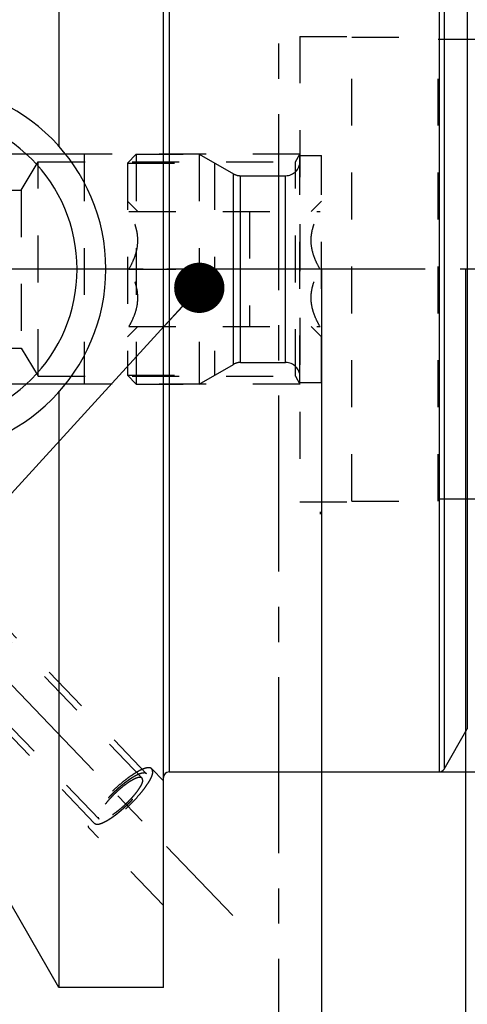
# Model space of a CAD drawing. Units: millimetres. Extents: x 0 to 594, y 0 to 420.
# Drawn here: x 342 to 373, y 197 to 265 of the extents above; entities that cross this region are included whole.
import ezdxf
from ezdxf.enums import TextEntityAlignment as Align

# ---------------------------------------------------------------- set-up
doc = ezdxf.new("R2010")
doc.units = ezdxf.units.MM
doc.header["$LTSCALE"] = 32.67
doc.linetypes.add('CENTER', pattern=[0.6, 0.375, -0.075, 0.075, -0.075])
doc.linetypes.add('HIDDEN', pattern=[0.2, 0.1, -0.1])
doc.layers.get('0').update_dxf_attribs({"linetype": 'CONTINUOUS'})
for name, color, linetype in [('30251056_AXIS', 7, 'CONTINUOUS'), ('30252547_HP_CL', 7, 'CONTINUOUS'), ('30252547_HP_HL', 7, 'CONTINUOUS'), ('30339484_HL', 7, 'CONTINUOUS'), ('30526915_AXIS', 7, 'CONTINUOUS'), ('30526915_CL', 7, 'CONTINUOUS'), ('30526915_HL', 7, 'CONTINUOUS'), ('389026-000-00-ED1_CL', 7, 'CONTINUOUS'), ('389026-000-00-ED1_HATCH', 7, 'CONTINUOUS')]:
    doc.layers.add(name, color=color, linetype=linetype)
doc.styles.get("Standard").update_dxf_attribs({"font": 'TXT.SHX', "width": 0.7})
doc.styles.add('TEXTSTYLE_3', font='gdt', dxfattribs={"width": 0.7})
doc.dimstyles.new('DIMSTYLE_1', dxfattribs={"dimtxt": 3.5, "dimasz": 3.5, "dimexe": 0.18, "dimexo": 0.0625, "dimgap": 0.09, "dimtad": 1, "dimdec": 3, "dimdsep": 46, "dimtxsty": 'STANDARD', "dimblk": '_FILLED', "dimblk1": '_FILLED', "dimblk2": '_FILLED', "dimcen": 0.09, "dimclrt": 2, "dimadec": 0, "dimazin": 0, "dimtp": 0.15, "dimtm": 0.15, "dimtfac": 1, "dimtdec": 3, "dimtofl": 0, "dimtmove": 0, "dimatfit": 3, "dimldrblk": '_FILLED', "dimfxl": 1, "dimtolj": 1, "dimarcsym": 0})
doc.dimstyles.new('DIMSTYLE_2', dxfattribs={"dimtxt": 3.5, "dimasz": 3.5, "dimexe": 0.18, "dimexo": 0.0625, "dimgap": 0.09, "dimtad": 1, "dimdec": 3, "dimdsep": 46, "dimtxsty": 'STANDARD', "dimblk": '_FILLED', "dimblk1": '_FILLED', "dimblk2": '_FILLED', "dimcen": 0.09, "dimclrt": 2, "dimadec": 0, "dimazin": 0, "dimtp": 0.1, "dimtm": 0.1, "dimtfac": 1, "dimtdec": 3, "dimtofl": 0, "dimtmove": 0, "dimatfit": 3, "dimldrblk": '_FILLED', "dimfxl": 1, "dimtolj": 1, "dimarcsym": 0})
doc.dimstyles.get("Standard").update_dxf_attribs({"dimtxt": 3.5, "dimasz": 3.5, "dimexe": 0.18, "dimexo": 0.0625, "dimgap": 0.09, "dimtad": 1, "dimdec": 3, "dimdsep": 46, "dimtxsty": 'STANDARD', "dimblk": '_FILLED', "dimblk1": '_FILLED', "dimblk2": '_FILLED', "dimcen": 0.09, "dimclrt": 2, "dimadec": 0, "dimazin": 0, "dimtol": 1, "dimtp": 0.005, "dimtm": 0.005, "dimtfac": 1, "dimtdec": 3, "dimtofl": 0, "dimtmove": 0, "dimatfit": 3, "dimldrblk": '_FILLED', "dimfxl": 1, "dimtolj": 1, "dimarcsym": 0})

# ---------------------------------------------------------------- blocks, each defined once
blk = doc.blocks.new('_FILLED')
at = {"color": 0, "linetype": 'BYBLOCK'}
blk.add_solid([(0, 0), (-1, 0.125), (-1, -0.125)], dxfattribs=at)
blk = doc.blocks.new('*D0')
at = {"color": 3, "linetype": 'CONTINUOUS'}
for p, q in [((362.89, 247.959), (362.89, 171.459)), ((423.89, 247.959), (423.89, 171.459)), ((362.89, 172.959), (393.39, 172.959)), ((423.89, 172.959), (393.39, 172.959))]:
    blk.add_line(p, q, dxfattribs=at)
at = {"color": 3, "linetype": 'CONTINUOUS', "xscale": 3.5, "yscale": 3.5, "zscale": 3.5, "rotation": 180}
blk.add_blockref('_FILLED', (362.89, 172.959), dxfattribs=at)
at = {"color": 3, "linetype": 'CONTINUOUS', "xscale": 3.5, "yscale": 3.5, "zscale": 3.5}
blk.add_blockref('_FILLED', (423.89, 172.959), dxfattribs=at)
at = {"color": 2, "linetype": 'CONTINUOUS', "width": 0.678571}
blk.add_text('61', height=3.5, dxfattribs=at).set_placement((393.39, 173.834), align=Align.CENTER)
blk = doc.blocks.new('*D1')
at = {"color": 3, "linetype": 'CONTINUOUS'}
for p, q in [((362.89, 247.959), (362.89, 181.459)), ((372.89, 247.959), (372.89, 181.459)), ((367.89, 182.959), (328.574, 182.959)), ((362.89, 182.959), (367.89, 182.959)), ((372.89, 182.959), (367.89, 182.959))]:
    blk.add_line(p, q, dxfattribs=at)
at = {"color": 3, "linetype": 'CONTINUOUS', "xscale": 3.5, "yscale": 3.5, "zscale": 3.5, "rotation": 180}
blk.add_blockref('_FILLED', (362.89, 182.959), dxfattribs=at)
at = {"color": 3, "linetype": 'CONTINUOUS', "xscale": 3.5, "yscale": 3.5, "zscale": 3.5}
blk.add_blockref('_FILLED', (372.89, 182.959), dxfattribs=at)
at = {"color": 2, "linetype": 'CONTINUOUS'}
for s, width, p in [('10', 0.678571, (359.491, 183.834)), ('VERSTELLWEG', 0.80303, (359.491, 177.709))]:
    blk.add_text(s, height=3.5, dxfattribs=dict(at, width=width)).set_placement(p, align=Align.RIGHT)
blk = doc.blocks.new('*D6')
at = {"color": 3, "linetype": 'CONTINUOUS'}
for p, q in [((313.89, 237.055), (313.89, 324.459)), ((423.89, 247.959), (423.89, 324.459)), ((313.89, 322.959), (368.89, 322.959)), ((423.89, 322.959), (368.89, 322.959))]:
    blk.add_line(p, q, dxfattribs=at)
at = {"color": 3, "linetype": 'CONTINUOUS', "xscale": 3.5, "yscale": 3.5, "zscale": 3.5, "rotation": 180}
blk.add_blockref('_FILLED', (313.89, 322.959), dxfattribs=at)
at = {"color": 3, "linetype": 'CONTINUOUS', "xscale": 3.5, "yscale": 3.5, "zscale": 3.5}
blk.add_blockref('_FILLED', (423.89, 322.959), dxfattribs=at)
at = {"color": 2, "linetype": 'CONTINUOUS', "width": 0.642857}
blk.add_text('110', height=3.5, dxfattribs=at).set_placement((363.906, 323.834), align=Align.CENTER)
blk = doc.blocks.new('*D11')
at = {"color": 3, "linetype": 'CONTINUOUS'}
for p, q in [((371.061, 282.959), (500.39, 282.959)), ((498.89, 282.959), (498.89, 247.959)), ((498.89, 212.959), (498.89, 247.959)), ((371.061, 212.959), (500.39, 212.959))]:
    blk.add_line(p, q, dxfattribs=at)
at = {"color": 3, "linetype": 'CONTINUOUS', "xscale": 3.5, "yscale": 3.5, "zscale": 3.5}
for p, rotation in [((498.89, 282.959), 90), ((498.89, 212.959), 270)]:
    blk.add_blockref('_FILLED', p, dxfattribs=dict(at, rotation=rotation))
at = {"color": 2, "linetype": 'CONTINUOUS', "width": 0.785714}
blk.add_text('70', height=3.5, rotation=90, dxfattribs=at).set_placement((498.015, 250.292), align=Align.CENTER)
at = {"color": 2, "linetype": 'CONTINUOUS', "style": 'TEXTSTYLE_3'}
blk.add_text('n', height=3.5, rotation=90, dxfattribs=at).set_placement((498.015, 245.209), align=Align.CENTER)
blk = doc.blocks.new('*D13')
at = {"color": 3, "linetype": 'CONTINUOUS'}
for p, q in [((202.09, 255.959), (202.09, 261.959)), ((202.09, 261.959), (202.09, 247.959)), ((346.39, 255.959), (200.59, 255.959)), ((202.09, 233.959), (202.09, 247.959)), ((346.39, 239.959), (200.59, 239.959)), ((202.09, 239.959), (202.09, 233.959))]:
    blk.add_line(p, q, dxfattribs=at)
at = {"color": 3, "linetype": 'CONTINUOUS', "xscale": 3.5, "yscale": 3.5, "zscale": 3.5}
for p, rotation in [((202.09, 255.959), 270), ((202.09, 239.959), 90)]:
    blk.add_blockref('_FILLED', p, dxfattribs=dict(at, rotation=rotation))
at = {"color": 2, "linetype": 'CONTINUOUS'}
for s, width, p in [('x1', 0.642857, (201.215, 251.834)), ('16', 0.678571, (201.215, 247.209)), ('M', 0.857143, (201.215, 243.334))]:
    blk.add_text(s, height=3.5, rotation=90, dxfattribs=dict(at, width=width)).set_placement(p, align=Align.CENTER)
blk = doc.blocks.new('HATCHING_BL4', base_point=(369.403, 237.525))
at = {"layer": '389026-000-00-ED1_HATCH', "color": 9, "linetype": 'CENTER'}
blk.add_line((359.89, 297.959), (359.89, 177.959), dxfattribs=at)

msp = doc.modelspace()

# ---------------------------------------------------------------- linework, layer by layer
at = {"layer": '30251056_AXIS', "color": 3, "linetype": 'CENTER'}
msp.add_line((428.8903, 247.9589), (207.0903, 247.9589), dxfattribs=at)
at = {"layer": '30252547_HP_CL', "color": 9, "linetype": 'CONTINUOUS'}
for p, q in [((356.7563, 241.3249), (356.7563, 254.5929)), ((357.2563, 241.4589), (357.2563, 254.4589)), ((360.3903, 241.4589), (360.3903, 254.4589))]:
    msp.add_line(p, q, dxfattribs=at)
at = {"layer": '30252547_HP_HL', "color": 6, "linetype": 'HIDDEN'}
for p, q in [((349.3903, 255.3439), (350.0053, 255.9589)), ((350.0053, 255.9589), (350.0053, 239.9589)), ((350.0053, 255.9589), (354.3903, 255.9589)), ((354.3903, 255.9589), (354.3903, 239.9589)), ((354.3903, 255.9589), (356.7563, 254.5929)), ((361.3903, 240.0589), (361.3903, 255.8589)), ((361.3903, 255.8589), (362.8903, 255.8589)), ((362.8903, 240.0589), (362.8903, 255.8589)), ((349.3903, 255.3439), (349.3903, 240.5739)), ((349.3903, 255.3439), (355.4555, 255.3439)), ((355.4555, 255.3439), (355.4555, 240.5739)), ((357.2563, 254.4589), (360.3903, 254.4589)), ((349.3903, 252.6839), (350.1126, 251.9615)), ((362.1679, 251.9615), (362.8903, 252.6839)), ((349.4965, 251.9589), (362.7841, 251.9589)), ((357.8903, 251.9589), (357.8903, 243.9589)), ((349.4965, 247.9589), (354.3903, 247.9589)), ((362.7841, 247.9589), (357.8903, 247.9589)), ((349.3903, 243.2339), (350.1126, 243.9562)), ((349.4965, 243.9589), (362.7841, 243.9589)), ((362.1679, 243.9562), (362.8903, 243.2339)), ((354.3903, 239.9589), (356.7563, 241.3249)), ((357.2563, 241.4589), (360.3903, 241.4589)), ((349.3903, 240.5739), (350.0053, 239.9589)), ((349.3903, 240.5739), (355.4555, 240.5739)), ((350.0053, 239.9589), (354.3903, 239.9589)), ((361.3903, 240.0589), (362.8903, 240.0589))]:
    msp.add_line(p, q, dxfattribs=at)
for centre, start, end in [((360.3903, 255.4589), 270, 360), ((357.2563, 255.4589), 240, 270), ((357.2563, 240.4589), 90, 120), ((360.3903, 240.4589), 0, 90)]:
    msp.add_arc(centre, 1, start, end, dxfattribs=at)
for points, knots in [([(349.4965, 247.9589), (349.586, 248.1139), (349.7526, 248.4291), (349.9526, 248.9227), (350.0843, 249.4347), (350.1307, 249.9589), (350.0843, 250.4831), (349.9526, 250.995), (349.7526, 251.4887), (349.586, 251.8039), (349.4965, 251.9589)], [0, 0, 0, 0, 0.126815, 0.2523326, 0.3765836, 0.5, 0.6234164, 0.7476673, 0.873185, 1, 1, 1, 1]), ([(362.7841, 247.9589), (362.6946, 248.1139), (362.528, 248.4291), (362.328, 248.9227), (362.1963, 249.4347), (362.1498, 249.9589), (362.1963, 250.4831), (362.328, 250.995), (362.528, 251.4887), (362.6946, 251.8039), (362.7841, 251.9589)], [0, 0, 0, 0, 0.126815, 0.2523326, 0.3765836, 0.5, 0.6234164, 0.7476673, 0.873185, 1, 1, 1, 1]), ([(349.4965, 243.9589), (349.586, 244.1139), (349.7526, 244.4291), (349.9526, 244.9227), (350.0843, 245.4347), (350.1307, 245.9589), (350.0843, 246.4831), (349.9526, 246.995), (349.7526, 247.4887), (349.586, 247.8039), (349.4965, 247.9589)], [0, 0, 0, 0, 0.126815, 0.2523327, 0.3765836, 0.5, 0.6234164, 0.7476674, 0.873185, 1, 1, 1, 1]), ([(362.7841, 243.9589), (362.6946, 244.1139), (362.528, 244.4291), (362.328, 244.9227), (362.1963, 245.4347), (362.1498, 245.9589), (362.1963, 246.4831), (362.328, 246.995), (362.528, 247.4887), (362.6946, 247.8039), (362.7841, 247.9589)], [0, 0, 0, 0, 0.126815, 0.2523327, 0.3765836, 0.5, 0.6234164, 0.7476674, 0.873185, 1, 1, 1, 1])]:
    msp.add_open_spline(points, degree=3, knots=knots, dxfattribs=at)
at = {"layer": '30339484_HL', "color": 6, "linetype": 'HIDDEN'}
for p, q in [((364.9903, 231.8089), (364.9903, 264.1089)), ((364.9903, 264.1089), (370.9903, 264.1089)), ((370.9903, 231.8089), (370.9903, 264.1089)), ((370.9903, 263.9589), (422.3903, 263.9589)), ((364.9903, 231.8089), (370.9903, 231.8089)), ((370.9903, 231.9589), (422.3903, 231.9589))]:
    msp.add_line(p, q, dxfattribs=at)
at = {"layer": '30526915_AXIS', "color": 3, "linetype": 'CENTER'}
for p, q in [((311.4336, 250.218), (356.7168, 202.9589)), ((364.3903, 247.9589), (335.7086, 247.9589))]:
    msp.add_line(p, q, dxfattribs=at)
at = {"layer": '30526915_CL', "color": 7, "linetype": 'CONTINUOUS'}
for p, q in [((344.6224, 297.9589), (344.6224, 256.5208)), ((351.8903, 197.9589), (351.8903, 297.9589)), ((344.6224, 239.397), (344.6224, 197.9589)), ((371.4077, 213.1589), (373.0243, 215.9589)), ((352.2903, 212.9589), (371.0613, 212.9589)), ((344.6224, 197.9589), (340.5903, 204.978)), ((351.8903, 197.9589), (344.6224, 197.9589))]:
    msp.add_line(p, q, dxfattribs=at)
at = {"layer": '30526915_CL', "color": 9, "linetype": 'CONTINUOUS'}
for p, q in [((352.2903, 282.9589), (352.2903, 212.9589)), ((371.0613, 282.9589), (371.0613, 212.9589)), ((371.4077, 282.7589), (371.4077, 213.1589)), ((373.0243, 279.9589), (373.0243, 215.9589))]:
    msp.add_line(p, q, dxfattribs=at)
at = {"layer": '30526915_CL', "color": 7, "linetype": 'CONTINUOUS'}
for centre, radius, start, end in [((335.0403, 247.9589), 12.85, 270, 90), ((371.0613, 213.3589), 0.4, 270, 330), ((352.2903, 212.5589), 0.4, 90, 180)]:
    msp.add_arc(centre, radius, start, end, dxfattribs=at)
at = {"layer": '30526915_CL', "color": 9, "linetype": 'CONTINUOUS'}
msp.add_arc((335.0403, 247.9589), 10.85, 270, 90, dxfattribs=at)
at = {"layer": '30526915_HL', "color": 6, "linetype": 'HIDDEN'}
for p, q in [((361.3903, 264.1589), (361.3903, 231.7589)), ((361.3903, 264.1589), (364.9903, 264.1589)), ((346.3903, 255.9589), (346.3903, 239.9589)), ((361.3903, 255.9589), (346.3903, 255.9589)), ((361.0778, 255.4176), (361.3903, 255.9589)), ((342.0134, 253.4589), (343.1903, 255.4176)), ((343.1903, 240.5001), (343.1903, 255.4176)), ((343.1903, 255.4176), (361.0778, 255.4176)), ((361.0778, 240.5001), (361.0778, 255.4176)), ((319.3981, 253.4589), (342.0134, 253.4589)), ((342.0134, 253.4589), (342.0134, 242.4589)), ((350.4057, 212.5301), (321.2306, 242.9783)), ((319.3981, 242.4589), (342.0134, 242.4589)), ((342.0134, 242.4589), (343.1903, 240.5001)), ((343.1903, 240.5001), (361.0778, 240.5001)), ((361.3903, 239.9589), (346.3903, 239.9589)), ((361.0778, 240.5001), (361.3903, 239.9589)), ((361.3903, 231.7589), (364.9903, 231.7589)), ((350.7198, 212.8311), (334.8614, 229.3814)), ((347.1096, 209.3718), (331.2512, 225.9222)), ((347.4237, 209.6728), (339.5071, 217.9348)), ((351.8904, 212.3321), (351.0808, 213.177)), ((351.8902, 203.66), (346.7486, 209.0259))]:
    msp.add_line(p, q, dxfattribs=at)
for points, knots in [([(362.7866, 231.0561), (362.7871, 231.0419), (362.7889, 230.9896), (362.7903, 230.9373), (362.7903, 230.8993)], [0, 0, 0, 0, 0.2731213, 1, 1, 1, 1]), ([(351.0808, 213.177), (351.0646, 213.1939), (351.0235, 213.2232), (350.9463, 213.2464), (350.8537, 213.2512), (350.7462, 213.2386), (350.6242, 213.2086), (350.4884, 213.1617), (350.3397, 213.098), (350.1163, 212.9867), (349.8152, 212.8079), (349.4379, 212.5472), (349.043, 212.2399), (348.6436, 211.896), (348.2525, 211.5267), (347.8826, 211.1439), (347.5459, 210.7601), (347.2533, 210.3881), (347.0465, 210.0873), (346.9121, 209.8611), (346.8315, 209.7082), (346.7678, 209.5667), (346.7215, 209.4377), (346.6929, 209.3221), (346.6853, 209.2488), (346.6853, 209.2151)], [0, 0, 0, 0, 0.0112464, 0.0237183, 0.0383035, 0.0555123, 0.0755885, 0.0986092, 0.1245453, 0.1532948, 0.2185609, 0.2927414, 0.3737065, 0.4590317, 0.5461148, 0.632284, 0.7149033, 0.79148, 0.8597773, 0.8902322, 0.9179663, 0.9428425, 0.964783, 0.9837923, 1, 1, 1, 1]), ([(351.1441, 212.9878), (351.1441, 213.0071), (351.1419, 213.044), (351.1303, 213.0958), (351.1104, 213.1407), (351.0914, 213.166), (351.0808, 213.177)], [0, 0, 0, 0, 0.2840281, 0.5401762, 0.7756518, 1, 1, 1, 1]), ([(351.1441, 212.9878), (351.1441, 212.9541), (351.1365, 212.8808), (351.1079, 212.7652), (351.0616, 212.6362), (350.9979, 212.4947), (350.9173, 212.3418), (350.7829, 212.1156), (350.5761, 211.8148), (350.2835, 211.4427), (349.9468, 211.059), (349.5769, 210.6762), (349.1859, 210.3068), (348.7864, 209.963), (348.3915, 209.6557), (348.0142, 209.3949), (347.7131, 209.2161), (347.4897, 209.1048), (347.3411, 209.0412), (347.2052, 208.9942), (347.0832, 208.9643), (346.9757, 208.9516), (346.8832, 208.9565), (346.8059, 208.9796), (346.7648, 209.009), (346.7486, 209.0259)], [0, 0, 0, 0, 0.0162077, 0.035217, 0.0571575, 0.0820337, 0.1097678, 0.1402227, 0.20852, 0.2850967, 0.367716, 0.4538852, 0.5409683, 0.6262935, 0.7072586, 0.7814391, 0.8467052, 0.8754547, 0.9013908, 0.9244115, 0.9444877, 0.9616965, 0.9762817, 0.9887536, 1, 1, 1, 1]), ([(350.7198, 212.8311), (350.7098, 212.8357), (350.6949, 212.8428), (350.6749, 212.8521), (350.6599, 212.8591), (350.645, 212.8662), (350.6325, 212.872), (350.6225, 212.8767), (350.6163, 212.8796), (350.6113, 212.882), (350.6075, 212.8837), (350.6044, 212.8852), (350.6022, 212.8862), (350.6009, 212.8868), (350.6002, 212.8874), (350.5986, 212.8871), (350.5967, 212.887), (350.5933, 212.8868), (350.5885, 212.8865), (350.5828, 212.8861), (350.5751, 212.8856), (350.5655, 212.885), (350.5502, 212.884), (350.5311, 212.8828), (350.5081, 212.8813), (350.4851, 212.8798), (350.4659, 212.8786), (350.4506, 212.8776), (350.441, 212.877), (350.4333, 212.8765), (350.4276, 212.8761), (350.4228, 212.8758), (350.4195, 212.8756), (350.4175, 212.8754), (350.4162, 212.8755), (350.4142, 212.8747), (350.4117, 212.874), (350.4073, 212.8725), (350.401, 212.8704), (350.3935, 212.8679), (350.3834, 212.8646), (350.3709, 212.8605), (350.3508, 212.8539), (350.3256, 212.8456), (350.2955, 212.8357), (350.2654, 212.8258), (350.2402, 212.8175), (350.2201, 212.8109), (350.2076, 212.8067), (350.1975, 212.8034), (350.19, 212.8009), (350.1837, 212.7988), (350.1793, 212.7974), (350.1768, 212.7966), (350.1751, 212.7961), (350.1726, 212.7948), (350.1696, 212.7933), (350.1642, 212.7906), (350.1565, 212.7868), (350.1473, 212.7822), (350.135, 212.7761), (350.1197, 212.7684), (350.0951, 212.7561), (350.0644, 212.7408), (350.0276, 212.7224), (349.9908, 212.704), (349.9601, 212.6887), (349.9355, 212.6765), (349.9171, 212.6673), (349.9017, 212.6596), (349.891, 212.6543), (349.8848, 212.6511), (349.8804, 212.6491), (349.8751, 212.6456), (349.8684, 212.6415), (349.8564, 212.634), (349.8394, 212.6234), (349.819, 212.6106), (349.7918, 212.5936), (349.7577, 212.5724), (349.7169, 212.5469), (349.6761, 212.5214), (349.642, 212.5001), (349.6148, 212.4831), (349.5944, 212.4704), (349.5774, 212.4597), (349.5655, 212.4523), (349.5586, 212.448), (349.5537, 212.4451), (349.548, 212.4408), (349.5408, 212.4356), (349.528, 212.4262), (349.5097, 212.413), (349.4877, 212.397), (349.4585, 212.3758), (349.4219, 212.3492), (349.378, 212.3173), (349.3342, 212.2854), (349.2976, 212.2588), (349.2684, 212.2375), (349.2464, 212.2216), (349.2281, 212.2083), (349.2153, 212.199), (349.208, 212.1936), (349.2026, 212.1899), (349.1969, 212.185), (349.1893, 212.1789), (349.1761, 212.168), (349.1573, 212.1526), (349.1347, 212.1341), (349.1045, 212.1094), (349.0668, 212.0784), (349.0215, 212.0414), (348.9763, 212.0043), (348.9311, 211.9672), (348.8933, 211.9363), (348.867, 211.9147), (348.8519, 211.9022), (348.8406, 211.8934), (348.8291, 211.8826), (348.8139, 211.8688), (348.7873, 211.8445), (348.7492, 211.8099), (348.7035, 211.7682), (348.6578, 211.7266), (348.6121, 211.685), (348.5664, 211.6434), (348.5284, 211.6088), (348.5017, 211.5845), (348.4866, 211.5706), (348.4749, 211.5603), (348.4644, 211.5494), (348.4501, 211.5351), (348.4252, 211.51), (348.3753, 211.4597), (348.3182, 211.4022), (348.2612, 211.3448), (348.2184, 211.3017), (348.1828, 211.2658), (348.1578, 211.2407), (348.1436, 211.2263), (348.1326, 211.2156), (348.1232, 211.2046), (348.11, 211.1901), (348.0873, 211.1646), (348.0547, 211.1283), (348.0157, 211.0847), (347.9766, 211.041), (347.9376, 210.9974), (347.905, 210.961), (347.879, 210.9319), (347.8594, 210.9101), (347.8432, 210.892), (347.8318, 210.8792), (347.8253, 210.872), (347.8202, 210.8665), (347.8162, 210.8612), (347.8105, 210.8541), (347.8007, 210.8417), (347.7865, 210.824), (347.7696, 210.8027), (347.7471, 210.7744), (347.7188, 210.739), (347.685, 210.6965), (347.6512, 210.6539), (347.6229, 210.6185), (347.6004, 210.5902), (347.5835, 210.5689), (347.5694, 210.5512), (347.5595, 210.5388), (347.5539, 210.5317), (347.5494, 210.5263), (347.5462, 210.5214), (347.5415, 210.5146), (347.5334, 210.5028), (347.5218, 210.486), (347.508, 210.4657), (347.4894, 210.4388), (347.4663, 210.4051), (347.4385, 210.3646), (347.4108, 210.3242), (347.3876, 210.2905), (347.3691, 210.2635), (347.3575, 210.2466), (347.3483, 210.2332), (347.3414, 210.2231), (347.3355, 210.2146), (347.331, 210.2079), (347.3272, 210.2026), (347.3251, 210.1984), (347.3217, 210.1925), (347.3176, 210.1851), (347.3127, 210.1762), (347.3062, 210.1644), (347.298, 210.1497), (347.2848, 210.1261), (347.2685, 210.0965), (347.2488, 210.0611), (347.2291, 210.0257), (347.2127, 209.9961), (347.1996, 209.9725), (347.1914, 209.9578), (347.1849, 209.9459), (347.18, 209.9371), (347.1758, 209.9297), (347.1727, 209.9238), (347.1698, 209.9192), (347.1688, 209.9157), (347.1668, 209.9106), (347.1645, 209.9045), (347.1616, 209.897), (347.1578, 209.8871), (347.1531, 209.8747), (347.1455, 209.8548), (347.1361, 209.83), (347.1247, 209.8001), (347.1134, 209.7703), (347.1039, 209.7455), (347.0963, 209.7256), (347.0916, 209.7132), (347.0878, 209.7033), (347.085, 209.6958), (347.0826, 209.6896), (347.0809, 209.6853), (347.08, 209.6828), (347.0791, 209.6808), (347.0792, 209.6795), (347.0789, 209.6776), (347.0785, 209.6742), (347.078, 209.6694), (347.0773, 209.6637), (347.0764, 209.656), (347.0754, 209.6464), (347.0736, 209.631), (347.0714, 209.6118), (347.0688, 209.5888), (347.0662, 209.5657), (347.064, 209.5465), (347.0623, 209.5312), (347.0612, 209.5216), (347.0603, 209.5139), (347.0596, 209.5081), (347.0591, 209.5033), (347.0587, 209.4999), (347.0585, 209.4981), (347.0582, 209.4965), (347.0588, 209.4957), (347.0592, 209.4943), (347.0602, 209.4921), (347.0615, 209.4888), (347.0631, 209.4849), (347.0653, 209.4797), (347.0679, 209.4732), (347.0722, 209.4628), (347.0776, 209.4498), (347.084, 209.4342), (347.0904, 209.4186), (347.0989, 209.3978), (347.1053, 209.3822), (347.1096, 209.3718)], [0, 0, 0, 0, 0.015625, 0.0234375, 0.03125, 0.0390625, 0.046875, 0.0507812, 0.0546875, 0.0566406, 0.0585938, 0.0605469, 0.0615234, 0.0620117, 0.0625, 0.0629883, 0.0634766, 0.0644531, 0.0664062, 0.0683594, 0.0703125, 0.0742188, 0.078125, 0.0859375, 0.09375, 0.1015625, 0.109375, 0.1132812, 0.1171875, 0.1191406, 0.1210938, 0.1230469, 0.1240234, 0.1245117, 0.125, 0.1254883, 0.1259766, 0.1269531, 0.1289062, 0.1308594, 0.1328125, 0.1367188, 0.140625, 0.1484375, 0.15625, 0.1640625, 0.171875, 0.1757812, 0.1796875, 0.1816406, 0.1835938, 0.1855469, 0.1865234, 0.1870117, 0.1875, 0.1879883, 0.1884766, 0.1894531, 0.1914062, 0.1933594, 0.1953125, 0.1992188, 0.203125, 0.2109375, 0.21875, 0.2265625, 0.234375, 0.2382812, 0.2421875, 0.2460938, 0.2480469, 0.2490234, 0.25, 0.2509766, 0.2519531, 0.2539062, 0.2578125, 0.2617188, 0.265625, 0.2734375, 0.28125, 0.2890625, 0.296875, 0.3007812, 0.3046875, 0.3085938, 0.3105469, 0.3115234, 0.3125, 0.3134766, 0.3144531, 0.3164062, 0.3203125, 0.3242188, 0.328125, 0.3359375, 0.34375, 0.3515625, 0.359375, 0.3632812, 0.3671875, 0.3710938, 0.3730469, 0.3740234, 0.375, 0.3759766, 0.3769531, 0.3789062, 0.3828125, 0.3867188, 0.390625, 0.3984375, 0.40625, 0.4140625, 0.421875, 0.4296875, 0.4335938, 0.4355469, 0.4375, 0.4394531, 0.4414062, 0.4453125, 0.453125, 0.4609375, 0.46875, 0.4765625, 0.484375, 0.4921875, 0.4960938, 0.4980469, 0.5, 0.5019531, 0.5039062, 0.5078125, 0.515625, 0.53125, 0.5390625, 0.546875, 0.5546875, 0.5585938, 0.5605469, 0.5625, 0.5644531, 0.5664062, 0.5703125, 0.578125, 0.5859375, 0.59375, 0.6015625, 0.609375, 0.6132812, 0.6171875, 0.6210938, 0.6230469, 0.6240234, 0.625, 0.6259766, 0.6269531, 0.6289062, 0.6328125, 0.6367188, 0.640625, 0.6484375, 0.65625, 0.6640625, 0.671875, 0.6757812, 0.6796875, 0.6835938, 0.6855469, 0.6865234, 0.6875, 0.6884766, 0.6894531, 0.6914062, 0.6953125, 0.6992188, 0.703125, 0.7109375, 0.71875, 0.7265625, 0.734375, 0.7382812, 0.7421875, 0.7441406, 0.7460938, 0.7480469, 0.7490234, 0.75, 0.7509766, 0.7519531, 0.7539062, 0.7558594, 0.7578125, 0.7617188, 0.765625, 0.7734375, 0.78125, 0.7890625, 0.796875, 0.8007812, 0.8046875, 0.8066406, 0.8085938, 0.8105469, 0.8115234, 0.8125, 0.8134766, 0.8144531, 0.8164062, 0.8183594, 0.8203125, 0.8242188, 0.828125, 0.8359375, 0.84375, 0.8515625, 0.859375, 0.8632812, 0.8671875, 0.8691406, 0.8710938, 0.8730469, 0.8740234, 0.8745117, 0.875, 0.8754883, 0.8759766, 0.8769531, 0.8789062, 0.8808594, 0.8828125, 0.8867188, 0.890625, 0.8984375, 0.90625, 0.9140625, 0.921875, 0.9257812, 0.9296875, 0.9316406, 0.9335938, 0.9355469, 0.9365234, 0.9370117, 0.9375, 0.9379883, 0.9384766, 0.9394531, 0.9414062, 0.9433594, 0.9453125, 0.9492188, 0.953125, 0.9609375, 0.96875, 0.9765625, 0.984375, 1, 1, 1, 1]), ([(347.1096, 209.3718), (347.1196, 209.3671), (347.1346, 209.3601), (347.1545, 209.3507), (347.1695, 209.3437), (347.1845, 209.3367), (347.1969, 209.3308), (347.2069, 209.3262), (347.2132, 209.3232), (347.2181, 209.3209), (347.2219, 209.3191), (347.225, 209.3177), (347.2272, 209.3166), (347.2285, 209.3161), (347.2292, 209.3155), (347.2309, 209.3158), (347.2327, 209.3158), (347.2361, 209.3161), (347.2409, 209.3164), (347.2466, 209.3167), (347.2543, 209.3172), (347.2639, 209.3178), (347.2792, 209.3188), (347.2984, 209.3201), (347.3214, 209.3215), (347.3444, 209.323), (347.3635, 209.3243), (347.3788, 209.3253), (347.3884, 209.3259), (347.3961, 209.3264), (347.4018, 209.3267), (347.4066, 209.3271), (347.41, 209.3272), (347.4119, 209.3274), (347.4132, 209.3273), (347.4153, 209.3281), (347.4177, 209.3289), (347.4221, 209.3304), (347.4284, 209.3324), (347.4359, 209.3349), (347.446, 209.3382), (347.4586, 209.3424), (347.4786, 209.349), (347.5038, 209.3573), (347.5339, 209.3672), (347.5641, 209.3771), (347.5892, 209.3854), (347.6093, 209.392), (347.6218, 209.3961), (347.6319, 209.3994), (347.6394, 209.4019), (347.6457, 209.404), (347.6501, 209.4054), (347.6526, 209.4063), (347.6544, 209.4067), (347.6568, 209.4081), (347.6598, 209.4095), (347.6652, 209.4123), (347.6729, 209.4161), (347.6821, 209.4207), (347.6944, 209.4268), (347.7097, 209.4345), (347.7343, 209.4467), (347.765, 209.462), (347.8018, 209.4804), (347.8387, 209.4988), (347.8694, 209.5141), (347.8939, 209.5264), (347.9123, 209.5356), (347.9277, 209.5433), (347.9384, 209.5486), (347.9446, 209.5517), (347.949, 209.5537), (347.9543, 209.5572), (347.9611, 209.5614), (347.973, 209.5689), (347.99, 209.5795), (348.0104, 209.5922), (348.0376, 209.6092), (348.0717, 209.6305), (348.1125, 209.656), (348.1533, 209.6815), (348.1874, 209.7027), (348.2146, 209.7197), (348.235, 209.7325), (348.252, 209.7431), (348.2639, 209.7505), (348.2708, 209.7549), (348.2757, 209.7578), (348.2814, 209.762), (348.2886, 209.7673), (348.3015, 209.7766), (348.3197, 209.7899), (348.3417, 209.8058), (348.3709, 209.8271), (348.4075, 209.8537), (348.4514, 209.8856), (348.4952, 209.9175), (348.5318, 209.9441), (348.5611, 209.9653), (348.583, 209.9813), (348.6013, 209.9946), (348.6141, 210.0038), (348.6214, 210.0092), (348.6268, 210.013), (348.6325, 210.0179), (348.6401, 210.024), (348.6533, 210.0348), (348.6721, 210.0502), (348.6948, 210.0688), (348.7249, 210.0935), (348.7626, 210.1244), (348.8079, 210.1615), (348.8531, 210.1986), (348.8984, 210.2356), (348.9361, 210.2666), (348.9625, 210.2881), (348.9776, 210.3006), (348.9888, 210.3095), (349.0003, 210.3203), (349.0155, 210.334), (349.0422, 210.3584), (349.0802, 210.393), (349.1259, 210.4346), (349.1716, 210.4762), (349.2173, 210.5178), (349.263, 210.5594), (349.301, 210.5941), (349.3277, 210.6183), (349.3429, 210.6323), (349.3545, 210.6425), (349.365, 210.6534), (349.3793, 210.6677), (349.4042, 210.6929), (349.4542, 210.7432), (349.5112, 210.8006), (349.5682, 210.8581), (349.611, 210.9011), (349.6466, 210.9371), (349.6717, 210.9622), (349.6858, 210.9766), (349.6968, 210.9873), (349.7063, 210.9982), (349.7194, 211.0128), (349.7421, 211.0382), (349.7747, 211.0746), (349.8137, 211.1182), (349.8528, 211.1618), (349.8919, 211.2055), (349.9244, 211.2418), (349.9504, 211.2709), (349.97, 211.2927), (349.9862, 211.3109), (349.9977, 211.3236), (350.0041, 211.3309), (350.0092, 211.3364), (350.0132, 211.3417), (350.0189, 211.3488), (350.0288, 211.3611), (350.0429, 211.3789), (350.0598, 211.4001), (350.0824, 211.4285), (350.1106, 211.4639), (350.1444, 211.5064), (350.1783, 211.5489), (350.2065, 211.5843), (350.229, 211.6127), (350.246, 211.6339), (350.26, 211.6516), (350.27, 211.6641), (350.2755, 211.6711), (350.28, 211.6765), (350.2832, 211.6815), (350.2879, 211.6883), (350.296, 211.7), (350.3076, 211.7169), (350.3215, 211.7371), (350.34, 211.7641), (350.3631, 211.7978), (350.3909, 211.8382), (350.4187, 211.8787), (350.4418, 211.9124), (350.4603, 211.9394), (350.4719, 211.9562), (350.4811, 211.9697), (350.4881, 211.9798), (350.4939, 211.9883), (350.4984, 211.9949), (350.5023, 212.0002), (350.5043, 212.0044), (350.5077, 212.0104), (350.5118, 212.0177), (350.5167, 212.0266), (350.5233, 212.0384), (350.5315, 212.0532), (350.5446, 212.0768), (350.561, 212.1063), (350.5806, 212.1418), (350.6003, 212.1772), (350.6167, 212.2067), (350.6298, 212.2303), (350.638, 212.2451), (350.6445, 212.2569), (350.6494, 212.2658), (350.6536, 212.2732), (350.6567, 212.279), (350.6596, 212.2837), (350.6606, 212.2872), (350.6626, 212.2922), (350.6649, 212.2984), (350.6678, 212.3058), (350.6716, 212.3158), (350.6763, 212.3282), (350.6839, 212.3481), (350.6934, 212.3729), (350.7047, 212.4027), (350.7161, 212.4325), (350.7255, 212.4573), (350.7331, 212.4772), (350.7378, 212.4896), (350.7416, 212.4996), (350.7445, 212.507), (350.7468, 212.5132), (350.7485, 212.5176), (350.7494, 212.52), (350.7503, 212.522), (350.7503, 212.5233), (350.7505, 212.5253), (350.7509, 212.5286), (350.7515, 212.5334), (350.7521, 212.5392), (350.753, 212.5469), (350.7541, 212.5565), (350.7558, 212.5718), (350.758, 212.591), (350.7606, 212.6141), (350.7632, 212.6371), (350.7654, 212.6563), (350.7672, 212.6717), (350.7683, 212.6813), (350.7691, 212.689), (350.7698, 212.6947), (350.7703, 212.6995), (350.7707, 212.7029), (350.7709, 212.7048), (350.7713, 212.7064), (350.7706, 212.7072), (350.7702, 212.7085), (350.7692, 212.7108), (350.7679, 212.7141), (350.7663, 212.7179), (350.7641, 212.7231), (350.7615, 212.7296), (350.7572, 212.7401), (350.7519, 212.7531), (350.7454, 212.7687), (350.739, 212.7843), (350.7305, 212.8051), (350.7241, 212.8207), (350.7198, 212.8311)], [0, 0, 0, 0, 0.015625, 0.0234375, 0.03125, 0.0390625, 0.046875, 0.0507812, 0.0546875, 0.0566406, 0.0585938, 0.0605469, 0.0615234, 0.0620117, 0.0625, 0.0629883, 0.0634766, 0.0644531, 0.0664062, 0.0683594, 0.0703125, 0.0742188, 0.078125, 0.0859375, 0.09375, 0.1015625, 0.109375, 0.1132812, 0.1171875, 0.1191406, 0.1210938, 0.1230469, 0.1240234, 0.1245117, 0.125, 0.1254883, 0.1259766, 0.1269531, 0.1289062, 0.1308594, 0.1328125, 0.1367188, 0.140625, 0.1484375, 0.15625, 0.1640625, 0.171875, 0.1757812, 0.1796875, 0.1816406, 0.1835938, 0.1855469, 0.1865234, 0.1870117, 0.1875, 0.1879883, 0.1884766, 0.1894531, 0.1914062, 0.1933594, 0.1953125, 0.1992188, 0.203125, 0.2109375, 0.21875, 0.2265625, 0.234375, 0.2382812, 0.2421875, 0.2460938, 0.2480469, 0.2490234, 0.25, 0.2509766, 0.2519531, 0.2539062, 0.2578125, 0.2617188, 0.265625, 0.2734375, 0.28125, 0.2890625, 0.296875, 0.3007812, 0.3046875, 0.3085938, 0.3105469, 0.3115234, 0.3125, 0.3134766, 0.3144531, 0.3164062, 0.3203125, 0.3242188, 0.328125, 0.3359375, 0.34375, 0.3515625, 0.359375, 0.3632812, 0.3671875, 0.3710938, 0.3730469, 0.3740234, 0.375, 0.3759766, 0.3769531, 0.3789062, 0.3828125, 0.3867188, 0.390625, 0.3984375, 0.40625, 0.4140625, 0.421875, 0.4296875, 0.4335938, 0.4355469, 0.4375, 0.4394531, 0.4414062, 0.4453125, 0.453125, 0.4609375, 0.46875, 0.4765625, 0.484375, 0.4921875, 0.4960938, 0.4980469, 0.5, 0.5019531, 0.5039062, 0.5078125, 0.515625, 0.53125, 0.5390625, 0.546875, 0.5546875, 0.5585938, 0.5605469, 0.5625, 0.5644531, 0.5664062, 0.5703125, 0.578125, 0.5859375, 0.59375, 0.6015625, 0.609375, 0.6132812, 0.6171875, 0.6210938, 0.6230469, 0.6240234, 0.625, 0.6259766, 0.6269531, 0.6289062, 0.6328125, 0.6367188, 0.640625, 0.6484375, 0.65625, 0.6640625, 0.671875, 0.6757812, 0.6796875, 0.6835938, 0.6855469, 0.6865234, 0.6875, 0.6884766, 0.6894531, 0.6914062, 0.6953125, 0.6992188, 0.703125, 0.7109375, 0.71875, 0.7265625, 0.734375, 0.7382812, 0.7421875, 0.7441406, 0.7460938, 0.7480469, 0.7490234, 0.75, 0.7509766, 0.7519531, 0.7539062, 0.7558594, 0.7578125, 0.7617188, 0.765625, 0.7734375, 0.78125, 0.7890625, 0.796875, 0.8007812, 0.8046875, 0.8066406, 0.8085938, 0.8105469, 0.8115234, 0.8125, 0.8134766, 0.8144531, 0.8164062, 0.8183594, 0.8203125, 0.8242188, 0.828125, 0.8359375, 0.84375, 0.8515625, 0.859375, 0.8632812, 0.8671875, 0.8691406, 0.8710938, 0.8730469, 0.8740234, 0.8745117, 0.875, 0.8754883, 0.8759766, 0.8769531, 0.8789062, 0.8808594, 0.8828125, 0.8867188, 0.890625, 0.8984375, 0.90625, 0.9140625, 0.921875, 0.9257812, 0.9296875, 0.9316406, 0.9335938, 0.9355469, 0.9365234, 0.9370117, 0.9375, 0.9379883, 0.9384766, 0.9394531, 0.9414062, 0.9433594, 0.9453125, 0.9492188, 0.953125, 0.9609375, 0.96875, 0.9765625, 0.984375, 1, 1, 1, 1]), ([(350.4057, 212.5301), (350.3946, 212.5417), (350.3663, 212.5619), (350.3131, 212.5779), (350.2494, 212.5812), (350.1754, 212.5725), (350.0914, 212.5519), (349.9979, 212.5196), (349.8956, 212.4758), (349.7418, 212.3991), (349.5346, 212.2761), (349.2748, 212.0966), (349.0031, 211.8851), (348.7281, 211.6484), (348.4589, 211.3941), (348.2043, 211.1306), (347.9725, 210.8665), (347.7711, 210.6104), (347.6288, 210.4034), (347.5362, 210.2477), (347.4808, 210.1424), (347.4369, 210.045), (347.4051, 209.9562), (347.3854, 209.8766), (347.3801, 209.8262), (347.3801, 209.803)], [0, 0, 0, 0, 0.0112464, 0.0237181, 0.0383032, 0.0555118, 0.0755878, 0.0986083, 0.1245442, 0.1532936, 0.2185595, 0.2927399, 0.373705, 0.4590303, 0.5461136, 0.6322829, 0.7149024, 0.7914794, 0.8597769, 0.8902319, 0.917966, 0.9428424, 0.9647829, 0.9837922, 1, 1, 1, 1]), ([(350.4493, 212.3999), (350.4493, 212.4132), (350.4478, 212.4385), (350.4398, 212.4742), (350.4261, 212.5051), (350.413, 212.5225), (350.4057, 212.5301)], [0, 0, 0, 0, 0.2840245, 0.5401772, 0.7756513, 1, 1, 1, 1]), ([(350.4493, 212.3999), (350.4493, 212.3767), (350.444, 212.3262), (350.4243, 212.2467), (350.3925, 212.1578), (350.3487, 212.0604), (350.2932, 211.9552), (350.2006, 211.7995), (350.0583, 211.5925), (349.8569, 211.3363), (349.6251, 211.0722), (349.3705, 210.8087), (349.1013, 210.5545), (348.8264, 210.3178), (348.5546, 210.1063), (348.2949, 209.9268), (348.0876, 209.8037), (347.9338, 209.7271), (347.8315, 209.6833), (347.738, 209.651), (347.654, 209.6304), (347.58, 209.6216), (347.5163, 209.625), (347.4631, 209.6409), (347.4348, 209.6611), (347.4237, 209.6728)], [0, 0, 0, 0, 0.0162078, 0.0352171, 0.0571576, 0.082034, 0.1097681, 0.1402231, 0.2085206, 0.2850976, 0.3677171, 0.4538864, 0.5409697, 0.626295, 0.7072601, 0.7814405, 0.8467064, 0.8754558, 0.9013917, 0.9244122, 0.9444882, 0.9616968, 0.9762819, 0.9887536, 1, 1, 1, 1]), ([(347.4237, 209.6728), (347.4164, 209.6803), (347.4033, 209.6978), (347.3897, 209.7287), (347.3817, 209.7643), (347.3801, 209.7897), (347.3801, 209.803)], [0, 0, 0, 0, 0.2243487, 0.4598228, 0.7159755, 1, 1, 1, 1]), ([(346.7486, 209.0259), (346.738, 209.0369), (346.719, 209.0622), (346.6991, 209.1071), (346.6875, 209.1589), (346.6853, 209.1958), (346.6853, 209.2151)], [0, 0, 0, 0, 0.2243482, 0.4598238, 0.7159719, 1, 1, 1, 1])]:
    msp.add_open_spline(points, degree=3, knots=knots, dxfattribs=at)

# ---------------------------------------------------------------- block references
msp.add_blockref('HATCHING_BL4', (369.4027, 237.5246))

# ---------------------------------------------------------------- dimensions: what is measured, and where the dimension line sits
at = {"color": 3, "linetype": 'CONTINUOUS'}
dim = msp.add_linear_dim(base=(423.8903, 322.9589), p1=(313.8903, 237.0548), p2=(423.8903, 247.9589), dimstyle='DIMSTYLE_1', dxfattribs=at)
dim.commit()
dim.dimension.update_dxf_attribs({"geometry": '*D6', "text_midpoint": (360.5306, 325.5839), "dimtype": 160})
for base, p1, p2, text, dimstyle, picture, middle in [((498.8903, 282.9589), (371.0613, 212.9589), (371.0613, 282.9589), '%%c<>', 'DIMSTYLE_1', '*D11', (497.4041, 245.6867)), ((202.0903, 255.9589), (346.3903, 239.9589), (346.3903, 255.9589), 'M<>x1', 'DIMSTYLE_2', '*D13', (200.3334, 246.2827))]:
    dim = msp.add_linear_dim(base=base, p1=p1, p2=p2, angle=90, text=text, dimstyle=dimstyle, dxfattribs=at)
    dim.commit()
    dim.dimension.update_dxf_attribs({"geometry": picture, "text_midpoint": middle, "dimtype": 160})
dim = msp.add_linear_dim(base=(372.8903, 182.9589), p1=(362.8903, 247.9589), p2=(372.8903, 247.9589), text='<>\\PVERSTELLWEG', dimstyle='DIMSTYLE_2', dxfattribs=at)
dim.commit()
dim.dimension.update_dxf_attribs({"geometry": '*D1', "text_midpoint": (326.1992, 182.5214), "dimtype": 160})
dim = msp.add_linear_dim(base=(362.8903, 172.9589), p1=(423.8903, 247.9589), p2=(362.8903, 247.9589), angle=180, dimstyle='DIMSTYLE_1', dxfattribs=at)
dim.commit()
dim.dimension.update_dxf_attribs({"geometry": '*D0', "text_midpoint": (391.0153, 175.5839), "dimtype": 160})

# ---------------------------------------------------------------- leaders
at = {"layer": '389026-000-00-ED1_CL', "color": 3, "linetype": 'CONTINUOUS'}
msp.add_leader([(354.3903, 246.6557), (309.5075, 197.4828)], dimstyle='STANDARD', override={"dimtad": 0, "dimldrblk": 'DOT'}, dxfattribs=at)

doc.saveas('drawing.dxf')
